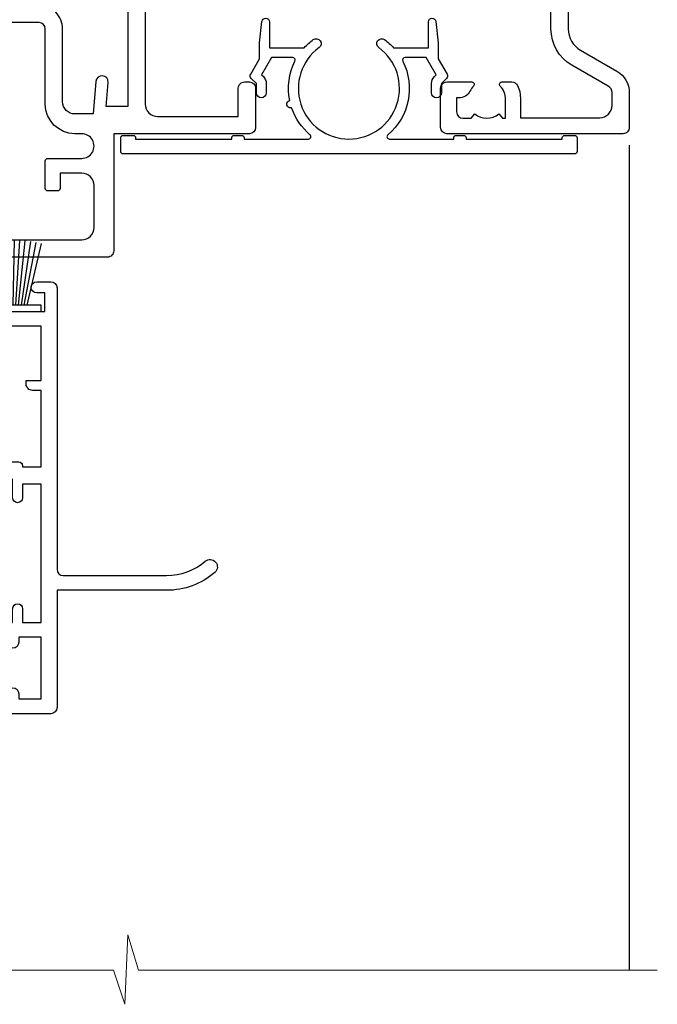
# Model space of a CAD drawing. Units: millimetres. Extents: x 0 to 224042, y -402 to 1143.
# Drawn here: x 1382 to 1433, y 907 to 987 of the extents above; entities that cross this region are included whole.
import ezdxf

# ---------------------------------------------------------------- set-up
doc = ezdxf.new("R2010")
doc.units = ezdxf.units.MM
doc.linetypes.add('CENTERLINE', pattern=[2, 1.25, -0.25, 0.25, -0.25])
doc.layers.add('Aluminium Systems Ltd Joinery Detail', color=7, linetype='Continuous')

# ---------------------------------------------------------------- blocks, each defined once
blk = doc.blocks.new('F329')
blk.add_lwpolyline([(17.09999999996862, 34.00000000004673), (17.09999999996498, 33.40000000005546, -0.9999999999999999), (16.09999999997225, 33.40000000005546), (16.09999999996862, 33.80000000005691), (14.29999999997298, 33.80000000004964), (14.29999999997298, 28.80000000002053), (16.09999999996862, 28.80000000002781), (16.09999999997589, 29.20000000005109, -0.9999999999999999), (17.09999999996862, 29.20000000005109), (17.09999999996862, 28.60000000005255), (18.59999999996862, 28.60000000005255), (18.59999999996498, 29.25000000004673, -0.9999999999999999), (19.49999999996643, 29.25000000004673), (19.49999999997007, 28.60000000003799, -0.4142135623720295), (18.49999999997371, 27.60000000003799), (16.59999999998317, 27.60000000003799), (16.59999999997225, 26.50000000001762, -0.9999999999999999), (15.79999999998026, 26.50000000001762), (15.79999999998026, 27.60000000002344), (14.29999999996934, 27.60000000002344), (14.29999999996571, 16.40000000002635), (15.79999999998026, 16.40000000002635), (15.7999999999839, 17.50000000003217, -0.9999999999999999), (16.59999999997225, 17.50000000003217), (16.59999999998317, 16.00004306679637), (27.82833391306039, 16.00005000007093, -0.2679491924303516), (28.69435931684271, 15.50005000007096), (29.29951905281186, 14.45188259069562, -0.3377022894521077), (29.18365384612397, 13.54989722801417, 0.1972789002252907), (28.64999999997517, 12.250000000054), (28.64999999997517, 10.40000000005546), (28.95240110178119, 10.40000000005546), (29.30401125039779, 10.83857840786675, 0.3667078038731517), (31.69598874954963, 10.83857840786675), (32.04759889816623, 10.40000000005546), (32.34999999997953, 10.40000000004818), (32.34999999997953, 12.250000000054, 0.1972789002235815), (31.81634615383072, 13.5498972280069, -0.3377022894572669), (31.70048094714284, 14.45188259069562), (32.30564068311205, 15.50005000007093, -0.2679491924303506), (33.17166608689431, 16.0000500000709), (44.39999999996061, 16.00005000007093), (44.39999999997517, 17.50000000003217, -0.9999999999999999), (45.19999999996716, 17.50000000003217), (45.19999999996716, 16.40000000002635), (46.69999999998171, 16.40000000002635), (46.69999999997808, 27.60000000002344), (45.19999999996716, 27.60000000002344), (45.19999999996352, 26.50000000001762, -0.9999999999999999), (44.39999999997517, 26.50000000001762), (44.39999999996789, 27.60000000001617, -0.127016653801013), (44.49999999997371, 27.98729833465347), (44.49999999997371, 29.25000000004673, -0.9999999999999999), (45.39999999997517, 29.25000000004673), (45.39999999997153, 28.60000000005255), (46.89999999997153, 28.60000000005255), (46.89999999997153, 34.00000000004673), (45.39999999997153, 34.00000000004673), (45.39999999997153, 33.35000000005255, -0.9999999999999999), (44.49999999997735, 33.35000000005255), (44.49999999997371, 34.50000000004673, -0.414213562373095), (44.99999999997371, 35.00000000004673), (47.49999999997371, 35.00000000004673, -0.414213562373095), (47.99999999997371, 34.50000000004673), (47.99999999997371, 5.750000000046725, -0.9999999999999999), (47.09999999997225, 5.750000000046725), (47.09999999997225, 6.40000000004818), (45.59999999997953, 6.40000000004818), (45.59999999997953, 1.000000000054001), (47.09999999997225, 1.000000000054001), (47.09999999997225, 1.65000000004818, -0.9999999999999999), (47.99999999997371, 1.65000000004818), (47.99999999997371, 0.5000000000540012, -0.4142135623645707), (47.49999999997371, 5.400124791776761e-11), (41.09999999997953, 4.672529030358419e-11, -0.4142135623816193), (40.59999999997225, 0.5000000000540012), (40.59999999999408, 3.30000000004236, -0.4142135623709029), (40.89999999999336, 3.600000000045299), (41.49999999999554, 3.60000000004527, -0.414213562374871), (41.79999999999481, 3.30000000004236), (41.7999999999839, 1.200000000043815), (44.29999999998026, 1.200000000051091), (44.29999999998026, 6.700000000051091, -0.414213562373095), (45.29999999998026, 7.700000000051091), (46.69999999997808, 7.700000000051091), (46.69999999997444, 15.0000000000249), (45.19999999996716, 15.0000000000249), (45.19999999996716, 14.90004269630606, -0.4142137432235993), (44.89999981472565, 14.60004269630315), (33.40260619456885, 14.60005000006947), (33.19479826779852, 14.24011615137294, -0.1603797957222494), (33.84999999997225, 12.250000000054), (33.84999999997225, 10.20000000003654), (35.19999999996716, 10.20000000003654, -0.414213562373095), (36.19999999996716, 9.200000000036539), (36.1999999999708, 8.800000000027808, -0.414213562373095), (35.89999999996789, 8.500000000024897), (35.29999999997662, 8.500000000032173, -0.4142135623659916), (34.99999999998099, 8.800000000035084), (34.99999999997371, 9.000000000054001), (30.79999999996934, 9.000000000054001), (30.49999999997371, 9.30000000004236), (30.1999999999708, 9.00000000003945), (25.99999999998099, 9.00000000003945), (25.99999999998099, 8.80000000004236, -0.4142135623659916), (25.69999999998535, 8.50000000003945), (25.09999999998317, 8.500000000032173, -0.4142135623695433), (24.7999999999839, 8.800000000035084), (24.7999999999839, 9.200000000029263, -0.414213562373095), (25.7999999999839, 10.20000000002926), (27.14999999996061, 10.20000000003654), (27.14999999998244, 12.25000000007583, -0.1603797945359014), (27.80520172294482, 14.24011613890923), (27.59739388770967, 14.60004985747526), (16.10000018522177, 14.60004269630315, -0.4142137432235994), (15.79999999998026, 14.90004269630606), (15.79999999998026, 15.0000000000249), (14.29999999997662, 15.0000000000249), (14.2999999999648, 8.800000000039631), (14.99999999995961, 8.800000000039631, -0.4142135623836172), (15.49999999995961, 8.300000000021669), (15.49999999994847, 8.000000000039563), (14.29999999997298, 8.00000000003945), (14.29999999996934, 3.600000000059822), (20.0999999999577, 3.60000000004527, -0.4142135623699871), (20.39999999995698, 3.30000000004236), (20.39999999997517, 0.5000000000540012, -0.414213562373095), (19.89999999997517, 5.400124791776761e-11), (18.74999999996643, 4.672529030358419e-11, -0.9999999999999999), (18.74999999996643, 0.9000000000554564), (19.39999999996789, 0.9000000000481805), (19.39999999996061, 2.40000000004818), (13.99999999997371, 2.40000000004818), (13.99999999997371, 0.9000000000481805), (14.64999999996789, 0.9000000000481805, -0.9999999999999999), (14.64999999996061, 5.400124791776761e-11), (13.49999999997371, 5.400124791776761e-11, -0.4142135623688329), (12.99999999996643, 0.5000000000540012), (12.99999999994665, 23.30000000011216, 0.414213562370964), (12.49999999995029, 23.80000000011216), (4.114256678145722, 23.80000000011935, 0.1790324006759727), (0.9904729642146037, 22.64444444455862, -0.9999999999993784), (0.2095270357322931, 23.55555555566798, -0.1790324006760845), (4.114256678146972, 25.0000000001238), (12.99999999997166, 25.00000000012358), (12.99999999997371, 34.50000000004673, -0.414213562373095), (13.49999999997371, 35.00000000004673), (18.99999999996643, 35.00000000004673, -0.414213562373095), (19.49999999996643, 34.50000000004673), (19.49999999996643, 33.35000000005255, -0.9999999999999999), (18.59999999996498, 33.35000000005255), (18.59999999996862, 34.00000000004673)], format="xyb", close=True)
blk = doc.blocks.new('SH251BX')
for p, q in [((-0.2405423936736355, 6.769971955096509), (-0.1116892806821994, 0.5)), ((0.2406386071446462, 6.769969977434442), (0.1117339736544665, 0.5)), ((-1.969181348383543, 5.589808257837603), (-1.016863522894184, 0.5)), ((-1.535036142188758, 5.661837235995932), (-0.787287630542508, 0.5)), ((-1.098297786556074, 5.715965255317627), (-0.560431040688897, 0.5)), ((-0.6597040672549923, 5.752100876885379), (-0.3354905287814489, 0.5)), ((0.6597919137770845, 5.75209545373454), (0.3355353731376312, 0.5)), ((1.098385336027306, 5.715956226912766), (0.5604761898704709, 0.5)), ((1.53512324671108, 5.66182461758882), (0.7873332421659853, 0.5)), ((1.969267860810575, 5.589792070744636), (1.016909760990544, 0.5)), ((-2.399999999999991, 5.5), (-1.249999999999986, 0.5)), ((2.400085774185541, 5.49998027156613), (1.250047037445896, 0.5))]:
    blk.add_line(p, q)
blk.add_lwpolyline([(2.399999999999991, 0), (2.399999999999991, 0.5), (-2.399999999999991, 0.5), (-2.399999999999991, 0)], close=True)
blk = doc.blocks.new('SH250B')
for p, q in [((-1.969181348383543, 5.589808257837603), (-1.016863522894184, 0.5)), ((-1.535036142188758, 5.661837235995932), (-0.7872876305424796, 0.5)), ((-1.098297786556074, 5.715965255317627), (-0.560431040688897, 0.5)), ((-0.6597040672549923, 5.752100876885379), (-0.3354905287814489, 0.5)), ((-0.2199959043364714, 5.770183056490396), (-0.1116892806821994, 0.5)), ((0.2200838995095609, 5.770181247754977), (0.1117339736544665, 0.5)), ((0.6597919137771129, 5.75209545373454), (0.3355353731376312, 0.5)), ((1.098385336027306, 5.715956226912766), (0.5604761898704993, 0.5)), ((1.53512324671108, 5.66182461758882), (0.7873332421659853, 0.5)), ((1.969267860810604, 5.589792070744636), (1.016909760990544, 0.5)), ((-2.399999999999991, 5.5), (-1.249999999999986, 0.5)), ((2.400085774185541, 5.49998027156613), (1.250047037445896, 0.5))]:
    blk.add_line(p, q)
blk.add_lwpolyline([(-2.399999999999991, 0), (2.399999999999991, 0), (2.399999999999991, 0.5), (-2.399999999999991, 0.5)], close=True)
blk = doc.blocks.new('DY221-Comp')
blk.add_lwpolyline([(-1.819871826605237, -0.8847475032970114), (-2.101763809020483, -0.9602802323379838, 0.3394542588633712), (-2.249999999999986, -1.1534653975958), (-2.25, -1.800000000000023, -0.1052493344124674), (-2.267337635713675, -1.881452198701658), (-3.79334408928418, -5.303630496754121, -0.9133919180647162), (-4.735844364969743, -4.981867646145822), (-3.771331644650719, -1.015104479072153, 0.1257362244887155), (-3.772484225380808, -0.9160877285099478), (-4.004079121606921, -0.05176380945898029, -0.1316524975874038), (-4.004079121606921, 0.05176380858204754), (-3.772484225380808, 0.9160877285099029, 0.1257362244887155), (-3.771331644650719, 1.015104479072108), (-4.735844364969743, 4.981867646145777, -0.913391918064716), (-3.79334408928418, 5.303630496754077), (-2.267337635713675, 1.881452198701614, -0.1052493344124674), (-2.25, 1.799999999999978), (-2.249999999999986, 1.153465397595762, 0.3394542588633712), (-2.101763809020483, 0.960280232337946), (-1.819871826605237, 0.8847475032969736)], format="xyb")
blk.add_lwpolyline([(0, 1.124999999999981), (-0.301442841485013, -1.887379141862766e-14), (1.4210854715202e-14, -1.125000000000033), (-1.4210854715202e-14, -2.500000000000004), (-1, -2.499999999999976), (-1, -1.118033988749891, -0.447213595499958), (-2.25, -4.662936703425657e-15, -0.4472135954999584), (-1, 1.118033988749853), (-1, 2.499999999999953), (0, 2.499999999999953)], format="xyb", close=True)
blk = doc.blocks.new('DY445')
blk.add_lwpolyline([(4.749999978884219, 8.84397432038677), (6.249999978884219, 9.781278348250755), (6.249999978884226, 11.28127834825076), (0.3278039087574705, 10.7631533289369, 0.3639702342661976), (0.1459961176886502, 10.58134553786808), (-2.111577046548518e-08, 8.912602035332263), (1.749999978884219, 8.912602035332256), (1.749999978884226, 5.912602035332263), (-2.111577046548518e-08, 5.759496874161904), (-2.111577046548518e-08, 5.459496874161893), (2.488722065170698, 2.493553386861443), (1.949999978884229, 2.446421311520339), (1.949999978884229, 2.146421311520335), (3.751061303803276, 7.065573015552218e-09), (4.1545633216341, 7.065573015552218e-09), (6.249999978884219, 2.022622564681807), (6.249999978884205, 2.822622564681811), (4.749999978884226, 2.691389569392932), (4.749999978884219, 4.774702138350111), (6.249999978884212, 5.506301021198897), (6.249999978884212, 6.306301021198916), (4.749999978884219, 6.175068025910026)], format="xyb", close=True)
blk = doc.blocks.new('F309-21658')
for points in [[(25.30001078927626, 37.59989048027521), (25.70001078927953, 37.59989048027521, 0.4142135623698984), (26.20001078927407, 38.09989048027521), (26.20001078927407, 41.29988127212593, 0.414213562373095), (25.70001078927407, 41.79988127212593), (14.60000000000264, 41.79988127209228), (14.60000000000264, 50.29991847726589, 0.414213562373095), (14.10000000000264, 50.79991847726589), (13.80000000000246, 50.79991847726589, 0.414213562373095), (13.30000000000246, 50.29991847726589), (13.30000000000246, 40.79988127208955), (1.300000000002456, 40.79988127208046), (1.300000000004275, 50.2999184772668, 0.414213562373095), (0.8000000000042746, 50.7999184772668), (0.5000000000040927, 50.7999184772668, 0.4142135623741605), (2.273736754432321e-12, 50.2999184772668), (-2.273736754432321e-12, 40.39988127209264, 0.4142135623733614), (0.9999999999977263, 39.39988127209173), (2.549964031937634, 39.39988127209082), (2.549964031993568, 0.5000001222094568, 0.4142135623746934), (3.049964031995387, 1.22210366271247e-07), (3.568467207440506, 1.22210366271247e-07, 0.267949192432076), (3.741672288197776, 0.1000001222109574), (4.723167701596594, 1.800000045627456, 0.4142135623731253), (4.649962620840995, 2.073205126385403), (3.949962620846691, 2.477350314817812), (3.94996262084851, 9.000010845418473, -0.414213562373095), (4.94996262084851, 10.00001084541847), (5.124951857525502, 10.00001084541756, -0.414213562369632), (6.124951857525502, 9.000010845429387), (6.124951857572796, 5.150010845419928, 0.4142135623717631), (6.324951857572614, 4.950010845419428), (8.749951857632823, 4.95001084542011), (9.149951857632459, 5.350010845419746), (9.549951857632095, 4.95001084542011), (11.97495185769412, 4.95001084542011, 0.4142135623717631), (12.17495185769303, 5.150010845419928), (12.17495185769394, 6.750010845453033, 0.4142135623770908), (11.97495185769048, 6.950010845453761), (11.39107782805831, 6.950010845417381, 0.5666580929722194), (10.16337526585227, 7.3354504058413, -0.1837465194457026), (9.149951857583346, 6.950010845417381), (7.624951857577344, 6.950010845402829), (7.624951857577344, 7.195383907871218), (7.981734081821287, 7.494759740645094, -0.3639702342665811), (7.98173408182123, 9.455261950188998), (7.624951857577344, 9.754637782963727), (7.624951857577344, 10.00001084537209), (9.14995185757698, 10.00001084541847, -0.1837465194614779), (10.16337526594219, 9.614571284964484, 0.5666580929878064), (11.39107782817166, 10.00001084541753), (36.34996262097729, 10.00001084541756), (36.34996262097729, 2.477350314817812), (35.64996262098202, 2.073205126385545, 0.4142135623745783), (35.57675754022699, 1.800000045628423), (36.55825298779348, 0.1000000630293698, 0.2679492219854964), (36.73145809060964, 6.302866495389026e-08), (37.24996267612505, 1.202167538849608e-07, 0.4142135300680755), (37.74996262097693, 0.5000001202167539), (37.74996262097693, 10.00001084541847), (45.3088366505358, 10.00001084544394, 0.5666580929730232), (46.53653921274253, 9.614571285019792, -0.1837465194455035), (47.54996262101076, 10.00001084544371), (49.07496262101768, 10.00001084545849), (49.07496262101768, 9.754637782990102), (48.71818039677373, 9.455261950216226, -0.363970234266802), (48.71818039677208, 7.494759740672265), (49.07496262101768, 7.195383907897593), (49.07496262101768, 6.950010845489231), (47.54996262101804, 6.950010845442847, -0.1837465194616765), (46.53653921265231, 7.335450405896808, 0.5666580929874395), (45.30883665042296, 6.950010845442876), (44.72496262084724, 6.950010845452852, 0.4142135623784227), (44.52496262084378, 6.750010845453033), (44.52496262084469, 5.150010845419928, 0.4142135623717631), (44.72496262084451, 4.950010845419428), (47.14996262090654, 4.95001084542011), (47.54996262090617, 5.350010845419746), (47.94996262090581, 4.95001084542011), (50.37496262096602, 4.95001084542011, 0.4142135623717631), (50.57496262096493, 5.150010845419928), (50.57496262096583, 9.000010845417563, -0.414213562373095), (51.57496262096583, 10.00001084541756), (58.14998996296708, 10.00001084541756, 0.3419987131243029), (59.69918330145674, 11.20001084542011), (66.84996120942151, 11.20001084541738), (66.84996120942151, 1.600000122945602), (58.64996403159557, 1.600000122943783, 1.000000000001516), (58.64996403159739, 0.4000001229430552), (67.54996120942042, 0.4000001229457837, 0.414213562373095), (68.04996120942042, 0.9000001229457837), (68.04996120942178, 11.20001084541829), (83.30380009053988, 11.20001084541647, -0.5476801762421256), (83.75756214272525, 10.49001084542562, 0.813269526479229), (84.93661017592274, 9.614571284993758, -0.1837465194459593), (85.95003358419262, 10.00001084541759), (87.47503358419954, 10.00001084543212), (87.47503358419954, 9.754637782963727), (87.11825135995468, 9.45526195018985, -0.3639702342666802), (87.1182513599561, 7.494759740644156), (87.47503358419954, 7.195383907871218), (87.47503358419954, 6.950010845462856), (85.9500335841999, 6.950010845416472, -0.1837465194616318), (84.93661017583378, 7.335450405870461, 0.5666580929884257), (83.70890761361102, 6.95001084544279), (83.12497338405728, 6.950010845452852, 0.4142135623784227), (82.92497338405383, 6.750010845453033), (82.92497338405474, 5.150010845419928, 0.4142135623717631), (83.12497338405456, 4.950010845421019), (85.54997338411658, 4.95001084542011), (85.94997338411622, 5.350010845419746), (86.34997338411586, 4.95001084542011), (88.77497338417606, 4.95001084542011, 0.414213562373095), (88.97497338417588, 5.150010845419928), (88.97497338417588, 9.000010845417563, -0.414213562373095), (89.97497338417588, 10.00001084541756), (90.14996262083105, 10.00001084541756, -0.4142135623728286), (91.14996262082923, 9.000010845418473), (91.14996262083469, 2.477350314817812), (90.44996262083941, 2.073205126385545, 0.4142135623734317), (90.37675754008353, 1.800000045628423), (91.3582529876511, 0.1000000630289435, 0.2679492219845463), (91.53145809046657, 6.302829547166766e-08), (92.04998926585313, 1.202176633796626e-07, 0.4142135300680739), (92.54998921070501, 0.5000001202176634), (92.54998921069773, 23.30290892700916, -0.2679491924303806), (93.54998921069216, 25.03495973457572), (96.49997456859512, 26.73813457507714, 0.2679491924297071), (97.49997456859046, 28.47018538263819), (97.49997456859774, 31.30000121731038, 0.414213671056512), (96.99997438306445, 31.80000121731126), (82.6999640315712, 31.79999591106636, 0.414213562373095), (82.1999640315712, 31.29999591106636), (82.1999640315712, 28.10000511922291, 0.4142135623752261), (82.69996403157484, 27.60000511922291), (84.72496403158135, 27.60000511924565, 0.6664521289227611), (84.86705951590022, 27.94074911853357, -0.08096524786499977), (84.58141139678662, 28.3416792670011, 0.2857504808157638), (83.68423585811348, 28.9000051192331), (83.49996403156683, 28.9000051192331), (83.49996403156683, 30.03950089939346, -0.414213562373095), (83.99996403156683, 30.53950089939346), (84.67033709402449, 30.53950089939346), (84.9697129267982, 30.18271867515151, -0.3639702342671017), (86.93021513634585, 30.18271867515315), (87.22959096911791, 30.53950089939346), (87.47496403152172, 30.53950089939346), (87.47496403156691, 29.014500899392, -0.197793547014074), (87.03293504606256, 27.94081622418986, 0.66662268590908), (87.17496403156974, 27.60000511925202), (87.98334928874237, 27.60000511924511, 0.2949407518114276), (88.43916486650363, 27.89450044307702, 0.106287798650439), (88.67997003158371, 29.01450089940656), (88.67997003158371, 30.50000114308088), (95.09997456858991, 30.50000114311715, -0.4142135623749597), (96.09997456859628, 29.50000114311726), (96.09997456859594, 28.47018538264612, -0.2679491924306526), (95.79997456859701, 27.95057014037567), (92.8499892107007, 26.24739529988858, 0.2679491924309177), (91.14998921070128, 23.30290892702371), (91.14998921069446, 12.80001084539228), (75.09998741059599, 12.80001084539319), (74.69998741059635, 12.40001084539355), (74.29998741059671, 12.8000108453941), (57.94998896297284, 12.80001084539137), (57.94998896297648, 13.10001088268538), (58.24998946296864, 13.40001138267755), (58.24998946296864, 16.60001038269158), (57.94998896297648, 16.90001088268465), (57.94998896297648, 17.20001088268393), (58.04998946296905, 17.20001088268424, 0.4142135623725535), (58.24998946296841, 17.40001088268446), (58.2499894629542, 29.3999638786224, -0.4142135623736278), (59.24998946295409, 30.39996387862422), (65.80001078926898, 30.39996387862331), (65.80001078926898, 28.0999730867031, 0.4142135623752261), (66.30001078927262, 27.5999730867031), (66.70001078926862, 27.59997308671038, 0.4142135623698984), (67.20001078926316, 28.09997308671038), (67.20001078926498, 31.2999638785611, 0.414213562373095), (66.70001078926498, 31.7999638785611), (55.699999999993, 31.799963878532), (55.6999999999893, 41.2999188367755, 0.4142136823970478), (55.19999979509475, 41.79991883677459), (41.69998921072283, 41.79991330463119, 0.414213562373095), (41.19998921072283, 41.29991330463119), (41.19998921072283, 38.09992251278047, 0.4142135623752261), (41.69998921072647, 37.59992251278047), (42.09998921072065, 37.59992251278774, 0.414213562373095), (42.59998921071883, 38.09992251279138), (42.59998921071156, 40.39991330464338), (53.09999999998354, 40.39991330470068, -0.4142135623746934), (54.099999999989, 39.39991330470068), (54.09999999999081, 35.99992142839503, -0.414213562373095), (53.09999999999081, 34.99992142839503), (51.34998921070428, 34.99992142839594), (51.34998921070587, 36.23054602424895, 0.4142135623734674), (51.14998921070588, 36.4305460242492), (50.34998921070536, 36.4305460242492, 0.414213562373095), (50.14998921070537, 36.23054602424921), (50.14998921070537, 33.99992142839272, 0.4142135623734561), (50.34998921070559, 33.79992142839274), (53.10002122510332, 33.79992142839612, -1.000000000001819), (53.10002122510332, 31.79996387862113), (52.54998921070501, 31.79996387862295, 0.414213562372873), (50.14998921070264, 29.3999638786224), (50.14998921070719, 23.29992265440407, -0.4142135398598476), (49.64998924914062, 22.79992265440316), (34.09998940602009, 22.79992145914068), (33.69998937527589, 22.39992142839466), (33.29998940602081, 22.79992139764792), (17.74998950141116, 22.79992020238635, -0.41421358488581), (17.24998946297956, 23.29992020238635), (17.24998946297228, 39.39988127210901, -0.414213562373095), (18.24998946297228, 40.39988127210901), (24.80001078927626, 40.39988127210901), (24.80001078927626, 38.09989048027521, 0.414213562373095)], [(11.63915269543674, 36.75488082224624, -0.294940748006862), (11.18333712885766, 36.46038549194392), (10.37495185757916, 36.46038549194986, -0.66662268591656), (10.23292287207249, 36.80119659689225, 0.1977935470140122), (10.67495185757844, 37.87488127208937), (10.67495185759299, 39.39988127209173), (10.42957879512733, 39.39988127209173), (10.13020296235175, 39.04309904785157, 0.3639702342668844), (8.169700752804147, 39.04309904784415), (7.870324920033909, 39.39988127209173), (7.624951857626456, 39.39988127209173), (7.624951857579163, 37.87488127209028, 0.1977935470140791), (8.066980843086924, 36.80119659689311, -0.6666226859132995), (7.924951857578435, 36.46038549194211), (7.116566600405804, 36.4603854919431, -0.2949407518112914), (6.660751022645229, 36.75488081577629, -0.07149851012259945), (6.445871942318263, 37.49988127204298), (5.99996255324595, 37.49988127208846, -0.9458221263621622), (5.94996107660063, 38.39709766911866), (5.94996107453926, 39.39988127208991), (3.949964031955915, 39.39988127208991), (3.94996403195637, 21.39988127209355), (5.63573081117147, 21.39988127209446), (5.55167346039832, 22.36066118785828, -0.9999999999999801), (6.448248688680451, 22.43910135633061), (6.579100426996661, 20.94345914346894, -0.4400105308914297), (6.081003077951209, 20.39988127209537), (3.949964031950458, 20.39988127209355), (3.949964031948184, 11.60001084539246), (57.14998996296663, 11.60001084539246), (57.14998996296663, 13.10001088268538), (56.84998946297628, 13.40001138267482), (56.84998946297628, 16.60001038269158), (57.14998996296663, 16.90001088268465), (57.14998996296663, 17.20001088268393), (57.04998946297627, 17.20001088268393, -0.4142135623730844), (56.84998946297628, 17.40001088268392), (56.84998946297583, 29.60001084539519), (55.07692205468811, 29.60001084539064), (55.24808681201637, 27.64358871676239, -0.9999999999990977), (54.25189211392353, 27.55643297401431), (54.02061312808883, 30.19996387862349), (52.54998921070501, 30.19996387862349, 0.414213562373095), (51.54998921070501, 29.19996387862349), (51.54998921070683, 23.29992000208287, -0.4142135623733055), (49.64998921070583, 21.39992000208142), (17.74998946296955, 21.39992000208233, -0.4142135623728146), (15.84998946297037, 23.29992000208014), (15.84998946296128, 39.39988127207354), (11.87995785759949, 39.39988127208264), (11.87995785760177, 37.87488127210483, -0.1062877979919768)]]:
    blk.add_lwpolyline(points, format="xyb", close=True)
blk = doc.blocks.new('F338-20322')
blk.add_lwpolyline([(-1.19338636750399e-08, 1.300000700544706, -0.4142135623784227), (0.1999999880632259, 1.500000700545433), (0.9999999880588604, 1.500000700534518, -0.414213562373095), (1.19999998805595, 1.30000070053379), (1.19999998805595, 1.20000001407411), (8.999999988066136, 1.200000014066834), (8.999999988073412, 1.300000700537428, -0.4142135623837504), (9.199999988070502, 1.500000700541793), (9.799999988054495, 1.500000700541793, -0.4142135623624396), (9.999999988051584, 1.300000700541066), (9.999999988051584, 1.20000001407411), (15.21366464303328, 1.200000014070017, 0.6994329231743273), (15.34254053891728, 1.552941190540372, -0.137749303502272), (13.85344351037362, 3.744521663341716, -1.031095482841846), (13.69822486290544, 4.32380554197513, -0.1688100469614476), (14.12770015584972, 7.512011356063798, 0.5590845508764883), (13.94923893877991, 7.802297533288201), (12.23069327060757, 7.802297538199159), (11.42484443695186, 6.406526415087402), (11.56568541302393, 6.265685439011865, -0.1989123673763069), (11.79999998806746, 5.700000014069932), (11.79999998806746, 4.950000014079908, -0.9999999999999999), (10.99999998806739, 4.950000014079908), (10.99999998806733, 5.700000014069762), (10.58786795370874, 6.11213204843904, -0.3394542588596877), (10.54019236693212, 6.474264082792249), (11.24999998806739, 7.703686946198193), (11.24999998806739, 9.000000014069801), (11.45201377500202, 10.73470184144191, -0.9436512423673917), (12.04999998806746, 10.70000001406976), (12.04999998806746, 8.602297539429888), (14.87994044269637, 8.602297530628764, -0.05043928866974742), (15.61444443250339, 9.26024863450343, -0.9999999999999999), (16.08555554361614, 8.613677431165613, 3.070552082545738), (20.91444443251778, 8.613677431165655, -0.9999999999999999), (21.38555554363059, 9.260248634503714, -0.05043928866974742), (22.12005953343773, 8.602297530629102), (24.94999998806664, 8.60229753943048), (24.94999998806624, 10.70000001407033, -0.9436512423673031), (25.54798620113162, 10.73470184144259), (25.74999998806659, 9.000000014070537), (25.74999998806676, 7.703686946198872), (26.45980760920214, 6.474264082792956, -0.339454258859699), (26.41213202242558, 6.112132048439776), (25.99999998806699, 5.70000001407047), (25.99999998806705, 4.950000014080588, -0.9999999999999999), (25.19999998806698, 4.950000014080532), (25.19999998806686, 5.700000014070556, -0.1989123673763006), (25.43431456311039, 6.265685439012517), (25.5751555391824, 6.406526415088054), (24.76930670552657, 7.802297538199753), (23.05076103735423, 7.802297533288652, 0.5590845508763945), (22.87229982028443, 7.512011356064193, -0.3478276826590283), (21.6574594372175, 1.552941190540654, 0.6994329231743278), (21.78633533310149, 1.200000014070328), (26.99999998808319, 1.200000014074904), (26.99999998808319, 1.30000070054186, -0.4142135623624396), (27.19999998808022, 1.500000700542616), (27.79999998806427, 1.500000700542673, -0.4142135623837504), (27.99999998806136, 1.300000700538307), (27.99999998806864, 1.200000014067713), (35.79999998807882, 1.200000014075727), (35.79999998807882, 1.300000700535406, -0.414213562373095), (35.99999998807586, 1.500000700536162), (36.79999998807155, 1.500000700547162, -0.4142135623784227), (36.99999998806864, 1.300000700546434), (36.99999998807603, 0.2000000140758686, -0.4142135623784227), (36.79999998807894, 1.40714746521553e-08), (18.49999998806744, 1.406977112594632e-08), (0.19999998805595, 1.406974625695057e-08, -0.4142135623784227), (-1.194113963265409e-08, 0.2000000140741118)], format="xyb", close=True)
blk = doc.blocks.new('F079-21199')
at = {"flags": 128}
blk.add_lwpolyline([(4.549999999993815, 1.5), (4.549999999993815, 3.024999999999636, 0.1837465194582998), (4.16456043954804, 4.038423408356721, -0.9999999999941463), (5.285439560428131, 5.035233318218161, -0.1837465194588356), (6.05000000000291, 3.024999999999636), (6.05000000000291, 0.5, -0.414213562373095), (5.55000000000291, 0), (0.5, 0, -0.414213562373095), (0, 0.5), (0, 18.5, -0.414213562373095), (0.5, 19), (1.291732411252269, 19), (1.62812559645954, 19.58265008810213, -0.414213562374809), (1.901330677217629, 19.65585516885949), (2.656716846094241, 19.21973276091376, 0.9999999999998311), (3.406716846098789, 20.51877086658715), (1.899998588853123, 21.38867505801227, -0.9999999999992361), (2.499998588857125, 22.42790554255043), (4.0067168461037, 21.55800135112804, -0.3089224212102952), (4.959442485286672, 19.57535751301202, 0.4592529226835803), (5.453731110719673, 19.00000000000182), (29.74626606711627, 19.0000000000018, 0.459252922683576), (30.24055469255021, 19.57535751301201, -0.3089224212102922), (31.19328033173224, 21.55800135112803), (32.69999858897881, 22.42790554255042, -0.9999999999992363), (33.29999858898373, 21.38867505801225), (31.79328033173806, 20.51877086658713, 0.9999999999998307), (32.54328033174261, 19.21973276091374), (33.29866650061831, 19.65585516885947, -0.4142135623748087), (33.57187158137643, 19.58265008810211), (33.90826476658367, 18.99999999999999), (34.69999717783594, 18.99999999999999, -0.414213562373095), (35.19999717783594, 18.49999999999999), (35.19999717783594, 17.99999999999999, -0.414213562373095), (34.69999717783594, 17.49999999999999), (1.900000000000546, 17.5, 0.414213562373095), (1.400000000000546, 17), (1.400000000000489, 5.283068941077545, -0.6122479732056616), (1.885439560428495, 4.038423408327617, 0.1837465194528841), (1.500000000009095, 3.024999999999636), (1.499999999994543, 1.5), (1.745373062453837, 1.5), (2.044748895229532, 1.856782224245762, 0.3639702342661637), (4.005251104773379, 1.856782224245762), (4.304626937549074, 1.5)], format="xyb", close=True, dxfattribs=at)
blk = doc.blocks.new('8x65 Pan')
at = {"linetype": 'CENTERLINE'}
blk.add_line((0, 4.800000000000011), (0, -67.79999999999988), dxfattribs=at)
for p, q in [((-1.531999999999925, 0), (-1.531999999999925, -63.14649816280436)), ((1.532000000000039, 0), (1.532000000000039, -63.14649816280453))]:
    blk.add_line(p, q)
blk.add_lwpolyline([(-1.796026546969983, 2.800000000000011, 0.06667674993986063), (-2.322378596749843, 2.729495664595504, 0.06234506475856143), (-3.542857445068819, 2.226610478703464, 0.2701551137951499), (-4.050000000000239, 1.356500405873334), (-4.050000000000239, 0), (4.049999999999784, 0), (4.049999999999784, 1.356500405873334, 0.2701551137951499), (3.542857445068364, 2.226610478703464, 0.06234506475854031), (2.322378596749843, 2.72949566459539, 0.06667674993988205), (1.796026546969813, 2.800000000000011)], format="xyb", close=True)
blk.add_lwpolyline([(2.032000000000096, 0), (2.032000000000039, -62.28047275902006), (0, -65.80000000000004), (-2.031999999999925, -62.28047275901994), (-2.031999999999925, 0)])
blk = doc.blocks.new('F554-21058')
blk.add_lwpolyline([(9.499998588979025, 9.227499074758967, 0.7673269879790159), (8.431697318789844, 9.513749537379212), (7.240190967843972, 7.449999999999122, 0.5773502691896806), (7.499998588979594, 6.999999999999559), (8.09999858897882, 6.999999999999702, -0.414213562373095), (8.499998588978912, 6.599999999999696), (8.499998588978855, 1.699999999999946, -0.4142135623730898), (8.099998588978877, 1.29999999999994), (0.6500000000000057, 1.299999999999798, 0.9999999999999999), (0.6500000000000057, -2.131628207280301e-13), (20.90000000000006, 2.131628207280301e-13, 0.414213562373095), (22.59999999999999, 1.700000000000287), (22.59999999999982, 9.399999999999508, 0.4142135623730864), (22.19999999999985, 9.799999999999514), (21.69999999999985, 9.799999999999514, 0.4142135623731057), (21.29999999999987, 9.39999999999948), (21.3000000000001, 1.70000000000023, -0.414213562373095), (20.90000000000001, 1.300000000000225), (9.899998588978718, 1.299999999999969, -0.4142135623731088), (9.499998588978741, 1.699999999999974)], format="xyb", close=True)
blk = doc.blocks.new('AC35 Double Hung Head')
at = {"layer": 'Aluminium Systems Ltd Joinery Detail', "lineweight": 5}
h = blk.add_hatch(dxfattribs=at)
h.set_pattern_fill('NET', color=256, scale=0.5, angle=-45.00000000000003)
h.set_pattern_definition([(314.9999999999999, (391.5003982122807, -299.8512138722053), (1.122532015133645, 1.122532015133644), []), (44.99999999999994, (391.5003982122807, -299.8512138722053), (-1.122532015133644, 1.122532015133645), [])])
edge = h.paths.add_edge_path()
edge.add_line((-133.5243235782891, -61.67758912599493), (-133.5243235782909, -61.58600705632762))
edge.add_arc((-122.9170649658518, -56.67758912600038), 11.68787841526074, -155.1680647283649, -154.6723800044614)
edge.add_line((-133.4814628119184, -61.67758912599493), (-133.5243235782891, -61.67758912599493))
edge = h.paths.add_edge_path()
edge.add_arc((-137.6089222007604, -43.6416178502659), 16.12503820224115, -104.38586813227232, -75.66021161576703, ccw=False)
edge.add_line((-141.6152037586744, -59.2610469404226), (-141.6152037586744, -62.17197863262118))
edge.add_line((-141.6152037586744, -62.171978632623), (-133.6152037586744, -62.17197863260844))
edge.add_line((-133.6152037586744, -62.17197863260844), (-133.6152037586753, -59.26426391388486))
at = {"layer": 'Aluminium Systems Ltd Joinery Detail'}
blk.add_line((-73.46097262044168, -25.05703190483473), (-73.46097262044168, -91.89538613325567), dxfattribs=at)
at = {"layer": 'Aluminium Systems Ltd Joinery Detail', "linetype": 'Continuous', "lineweight": 5}
blk.add_line((-170.9609471890399, -42.62156599048467), (-170.9609471890399, -91.89538613325567), dxfattribs=at)
at = {"layer": 'Aluminium Systems Ltd Joinery Detail', "lineweight": 5, "ltscale": 3}
for p, q in [((-145.6152037586744, -59.2610469404226), (-145.6152037586708, -91.89538613325567)), ((-144.6152037586744, -59.2610469404226), (-144.6152037586708, -91.89538613325567)), ((-143.6152037586744, -59.2610469404226), (-143.6152037586708, -91.89538613325567)), ((-142.6152037586744, -59.2610469404226), (-142.6152037586708, -91.89538613325567)), ((-132.6069846291466, -59.2610469404226), (-132.606984629143, -91.89538613325567)), ((-131.6069846291466, -59.2610469404226), (-131.606984629143, -91.89538613325567)), ((-130.6069846291466, -59.2610469404226), (-130.606984629143, -91.89538613325567)), ((-129.6069846291466, -59.2610469404226), (-129.606984629143, -91.89538613325567))]:
    blk.add_line(p, q, dxfattribs=at)
at = {"layer": 'Aluminium Systems Ltd Joinery Detail', "lineweight": 5}
for p, q in [((-133.6152037586744, -66.04331960777017), (-141.6152037586744, -62.17197863260844)), ((-133.6152037586744, -62.17197863260844), (-141.6152037586744, -66.04331960777017))]:
    blk.add_line(p, q, dxfattribs=at)
for points in [[(-146.6152037586708, -91.89538613325567), (-146.6152037586744, -59.2610469404226), (-145.6200208170749, -58.2610469404226), (-142.6152654107482, -58.2610469404226), (-141.6152037586744, -59.2610469404226), (-141.6152037586708, -91.89538613325567)], [(-133.606984629143, -91.89538613325567), (-133.6069846291466, -59.2610469404226), (-132.6118016875471, -58.2610469404226), (-129.6070462812204, -58.2610469404226), (-128.6069846291466, -59.2610469404226), (-128.606984629143, -91.89538613325567)]]:
    blk.add_lwpolyline(points, dxfattribs=at)
blk.add_lwpolyline([(-133.6152037586744, -62.17197863260844), (-141.6152037586744, -62.17197863260844), (-141.6152037586744, -66.04331960777017), (-133.6152037586744, -66.04331960777017)], close=True, dxfattribs=at)
at = {"layer": 'Aluminium Systems Ltd Joinery Detail', "linetype": 'Continuous', "lineweight": 5}
blk.add_lwpolyline([(-71.18903348174172, -91.89538613325567), (-113.2604806947566, -91.89538613325567), (-114.12398602537, -89.03279151836978), (-114.37398602537, -94.67122093899889), (-115.2784840954228, -91.89538613325567), (-174.239352434015, -91.89538613325567)], dxfattribs=at)
at = {"layer": 'Aluminium Systems Ltd Joinery Detail', "lineweight": 5}
blk.add_arc((-137.605150531529, -42.31495811532659), 17.41408778410823, 256.6866556228375, 283.2453727299719, dxfattribs=at)
at = {"layer": 'Aluminium Systems Ltd Joinery Detail', "xscale": -1, "rotation": 180}
for name, p in [('8x65 Pan', (-96.25968595981794, -5.121658358610716)), ('F079-21199', (-168.4109831570458, 26.67835236457188)), ('F309-21658', (-170.9609471890399, 7.678352486782387)), ('DY445', (-153.0294444304509, -62.16811902473819)), ('DY221-Comp', (-123.9591780779856, -67.4215642300569))]:
    blk.add_blockref(name, p, dxfattribs=at)
at = {"layer": 'Aluminium Systems Ltd Joinery Detail'}
for name, p, rotation in [('F554-21058', (-80.31098597961659, 7.67869971073435), 180), ('F329', (-106.8591780780134, -36.12156423001034), 180), ('SH251BX', (-152.4591780779938, -39.82156428610506), 90)]:
    blk.add_blockref(name, p, dxfattribs=dict(at, rotation=rotation))
for name, p in [('F338-20322', (-114.6943816481707, -25.75752842803195)), ('SH250B', (-123.5591780779832, -38.52156428610215))]:
    blk.add_blockref(name, p, dxfattribs=at)

msp = doc.modelspace()

# ---------------------------------------------------------------- block references
at = {"layer": 'Aluminium Systems Ltd Joinery Detail'}
msp.add_blockref('AC35 Double Hung Head', (1504.468801678627, 1001.570308728427, 2.000000000000035), dxfattribs=at)

doc.saveas('drawing.dxf')
